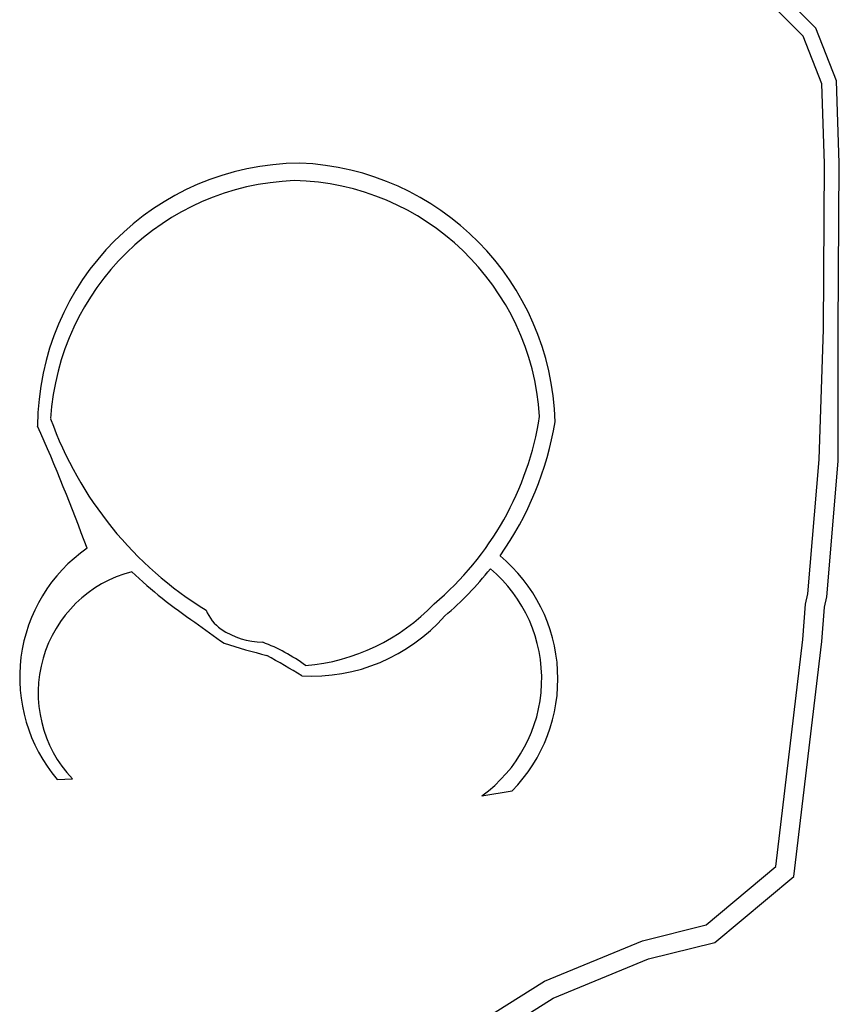
# Model space of a CAD drawing. Units: millimetres. Extents: x 62 to 822, y 13 to 886.
# Drawn here: x 131 to 186, y 675 to 742 of the extents above; entities that cross this region are included whole.
import ezdxf

# ---------------------------------------------------------------- set-up
doc = ezdxf.new("R2010")
doc.units = ezdxf.units.MM

msp = doc.modelspace()

# ---------------------------------------------------------------- linework, layer by layer
for p, q in [((184.805, 741.91), (181.483, 745.23)), ((183.95, 741.351), (180.843, 744.455)), ((186.215, 738.308), (184.805, 741.91)), ((185.222, 738.103), (183.95, 741.351)), ((186.407, 732.697), (186.215, 738.308)), ((185.407, 732.683), (185.222, 738.103)), ((185.327, 721.376), (185.407, 732.683)), ((186.327, 721.372), (186.407, 732.697)), ((185.027, 712.503), (185.327, 721.376)), ((186.322, 712.395), (186.327, 721.372)), ((184.261, 703.339), (185.027, 712.503)), ((185.55, 703.142), (186.322, 712.395)), ((184.105, 702.639), (184.261, 703.339)), ((183.917, 700.224), (184.105, 702.639)), ((185.394, 702.446), (185.55, 703.142)), ((185.211, 700.098), (185.394, 702.446)), ((182.086, 684.753), (183.917, 700.224)), ((183.316, 684.087), (185.211, 700.098)), ((133.081, 690.697), (134.112, 690.74)), ((162.037, 689.582), (164.108, 689.918)), ((177.325, 680.778), (182.086, 684.753)), ((177.928, 679.588), (183.316, 684.087)), ((172.994, 679.705), (177.325, 680.778)), ((166.295, 676.951), (172.994, 679.705)), ((173.4, 678.467), (177.928, 679.588)), ((166.893, 675.791), (173.4, 678.467)), ((161.053, 673.651), (166.295, 676.951)), ((161.629, 672.478), (166.893, 675.791))]:
    msp.add_line(p, q)
for centre, radius, start, end in [((149.741, 714.698), 18.002, 90.39453, 179.7383), ((148.899, 714.58), 18.133, 1.55922, 87.73162), ((149.912, 714.208), 17.315, 92.23525, 176.43729), ((148.865, 714.376), 17.138, 3.55157, 88.75882), ((145.296, 718.668), 20.926, 310.10827, 351.1183), ((8.374, 659.919), 135.014, 20.15917, 23.97506), ((156.508, 723.846), 25.367, 199.72672, 238.42675), ((145.296, 718.668), 22.026, 324.70295, 350.60745), ((141.244, 697.649), 10.723, 124.85115, 220.41875), ((156.311, 697.544), 10.907, 315.63356, 50.33959), ((140.312, 696.599), 8.53, 104.61033, 223.37878), ((160.044, 727.863), 31.754, 226.43813, 236.40193), ((145.296, 718.668), 22.026, 310.18568, 321.83704), ((156.311, 697.544), 9.807, 305.72015, 50.01057), ((148.867, 712.076), 13.668, 274.80592, 316.47255), ((145.976, 703.363), 2.972, 202.31473, 234.63387), ((215.795, 801.018), 123.682, 233.6415, 234.78364), ((150.418, 709.843), 12.11, 266.84254, 318.64249), ((147.228, 705.391), 5.353, 236.27589, 268.59503), ((159.026, 745.89), 48.17, 252.41407, 256.00482), ((143.013, 689.039), 11.734, 53.37958, 69.63323), ((107.983, 629.585), 79.946, 58.50248, 60.47798)]:
    msp.add_arc(centre, radius, start, end)

doc.saveas('drawing.dxf')
